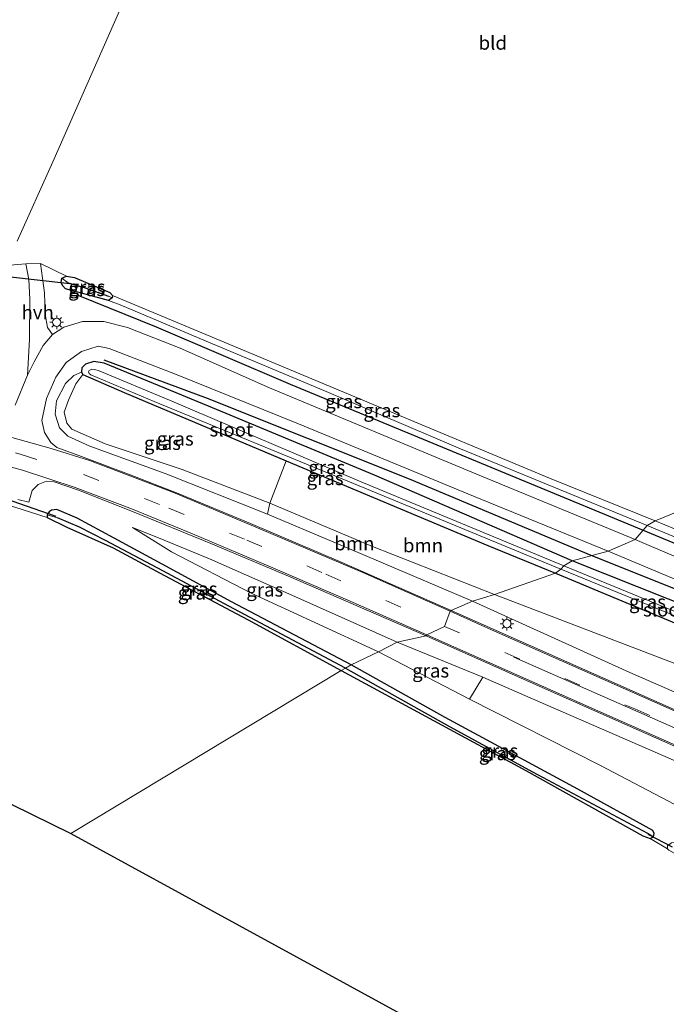
# Model space of a CAD drawing. Units: metres. Extents: x 188722 to 190007, y 410082 to 412501.
# Drawn here: x 189682 to 189800, y 410470 to 410651 of the extents above; entities that cross this region are included whole.
import ezdxf
from ezdxf.enums import TextEntityAlignment as Align

# ---------------------------------------------------------------- set-up
doc = ezdxf.new("R2010")
doc.units = ezdxf.units.M
doc.linetypes.add('VW-3-9_STREEP', pattern=[12, 3, -9])
doc.layers.get('0').update_dxf_attribs({"lineweight": 25})
for name, color, linetype in [('B-ME-GR-BOMENRIJ-L-B1', 10, 'Continuous'), ('B-ME-GW-INSTEEKWATERGANG-L-B1', 10, 'Continuous'), ('B-ME-GW-WATERGANG-GREPPEL-L-B1', 10, 'Continuous'), ('B-ME-KG-KADASTRAAL-OPNAMEDTMGRENS-L-B1', 10, 'Continuous'), ('B-ME-KW-DUIKER-L-B1', 10, 'Continuous')]:
    doc.layers.add(name, color=color, linetype=linetype)
for name, color, linetype, lineweight in [('B-ME-GR-BOOM-GV-B6', 93, 'Continuous', 18), ('B-ME-GW-KRUINLIJN-L-B1', 93, 'Continuous', 18), ('B-ME-GW-TEENLIJN-L-B1', 93, 'Continuous', 18), ('B-ME-IE-GRASLAND-GV-B6', 93, 'Continuous', 18), ('B-ME-IE-GRONDWERKLIJN-GROND_INGERICHT-GV-B6', 253, 'Continuous', 18), ('B-ME-IE-HULPGEOMETRIE-L-B1', 53, 'Continuous', 18), ('B-ME-IE-MEUBILAIR_WEGMEUBILAIR-LICHTMAST-S-B1', 8, 'Continuous', 18), ('B-ME-OG-WATER-GV-B6', 153, 'Continuous', 18), ('B-ME-VH-VERH_SOORT-BITUMEN-GV-B6', 8, 'IE-TERREINAFSCHEIDING-NATUURLIJK-HOUTWAL', 18), ('B-ME-VH-VERH_SOORT-HALF_VERHARDING-GV-B6', 8, 'IE-TERREINAFSCHEIDING-NATUURLIJK-HOUTWAL', 18), ('B-ME-VW-MARKERING-39STREEP-015-L-B1', 255, 'VW-3-9_STREEP', 18), ('B-ME-VW-MARKERING-STREEP-015-L-B1', 7, 'Continuous', 18)]:
    doc.layers.add(name, color=color, linetype=linetype, lineweight=lineweight)
doc.styles.add('NLCS-ISO', font='NLCS-ISO.TTF')
doc.linetypes.add('IE-TERREINAFSCHEIDING-NATUURLIJK-HOUTWAL', pattern='A,7,-1.5,[67,NLCS.SHX,S=0.75,R=45,X=0,Y=0],-1.5,7,-1.5,[70,NLCS.SHX,S=0.75,R=0,X=0,Y=0],-1.5', length=20)

# ---------------------------------------------------------------- blocks, each defined once
blk = doc.blocks.new('lantaarnpaal')
for p, q in [((-0.75, 0), (-1.25, 0)), ((-0.88, 0.88), (-0.53, 0.53)), ((0, 0.75), (0, 1.25)), ((0.53, 0.53), (0.88, 0.88)), ((0.75, 0), (1.25, 0)), ((-0.53, -0.53), (-0.88, -0.88)), ((0, -0.75), (0, -1.25)), ((0.53, -0.53), (0.88, -0.88))]:
    blk.add_line(p, q)
blk.add_circle((0, 0), 0.75)

msp = doc.modelspace()

# ---------------------------------------------------------------- linework, layer by layer
at = {"layer": 'B-ME-GR-BOMENRIJ-L-B1'}
for p, q in [((189795.85, 410557.096, 12.203), (189821.869, 410546.249, 12.16)), ((189831.114, 410534.631, 12.257), (189786.34, 410552.425, 12.047))]:
    msp.add_line(p, q, dxfattribs=at)
for points in [[(189692.328, 410600.127, 11.96), (189706.646, 410594.327, 12.206), (189731.188, 410583.857, 12.227), (189795.85, 410557.096, 12.203)], [(189786.34, 410552.425, 12.047), (189753.064, 410566.451, 12.011), (189716.064, 410581.198, 11.854), (189697.15, 410588.224, 11.871)]]:
    msp.add_polyline3d(points, dxfattribs=at)
at = {"layer": 'B-ME-GR-BOOM-GV-B6'}
for points in [[(189768.668, 410545.315, 11.799), (189746.264, 410554.12, 11.728), (189727.481, 410562.063, 11.512), (189730.477, 410569.763, 11.579), (189767.416, 410554.289, 11.596), (189779.829, 410549.238, 11.596), (189768.668, 410545.315, 11.799)], [(189727.481, 410562.063, 11.512), (189746.264, 410554.12, 11.728), (189768.668, 410545.315, 11.799), (189764.6059, 410544.086, 13.136), (189739.231, 410554.866, 12.489), (189727.068, 410560.053, 12.273), (189727.481, 410562.063, 11.512)], [(189768.668, 410545.315, 11.799), (189779.829, 410549.238, 11.596), (189810.413, 410536.486, 11.629), (189812.102, 410536.424, 11.781), (189816.459, 410534.918, 11.672), (189819.617, 410533.488, 11.668), (189833.647, 410527.607, 11.636), (189859.971, 410516.744, 11.74), (189891.016, 410504, 11.835), (189917.267, 410493.138, 11.975), (189945.407, 410481.531, 12.154), (189962.979, 410474.761, 12.226), (189965.116, 410474.133, 12.114), (189968.503, 410470.98, 12.177), (189961.583, 410472.756, 12.051), (189936.338, 410482.045, 12.072), (189862.155, 410509.935, 12.131), (189817.004, 410526.84, 12.118), (189768.668, 410545.315, 11.799)], [(189981.022, 410449.96, 12.205), (189971.088, 410452.748, 18.21), (189969.82, 410453.98, 18.271), (189955.775, 410459.748, 18.047), (189931.084, 410470.766, 17.537), (189904.811, 410482.454, 16.871), (189871.706, 410496.767, 16.048), (189839.071, 410511.124, 15.138), (189793.411, 410531.01, 14.012), (189764.6059, 410544.086, 13.136), (189768.668, 410545.315, 11.799), (189817.004, 410526.84, 12.118), (189862.155, 410509.935, 12.131), (189936.338, 410482.045, 12.072), (189961.583, 410472.756, 12.051), (189968.503, 410470.98, 12.177), (189972.049, 410468.339, 12.228), (189974.712, 410465.192, 12.215), (189977.097, 410459.819, 12.224), (189981.022, 410449.96, 12.205)], [(189764.071, 410526.162, 11.776), (189766.52, 410530.167, 13.278), (189775.19, 410526.414, 13.607), (189799.445, 410515.813, 14.256), (189823.625, 410505.174, 14.826), (189851.918, 410492.437, 15.564), (189872.382, 410483.209, 16.141), (189891.985, 410474.885, 16.812), (189918.035, 410463.201, 17.39)], [(189873.485, 410469.536, 11.895), (189824.289, 410494.995, 11.878), (189787.914, 410514.054, 11.806), (189764.071, 410526.162, 11.776)]]:
    msp.add_polyline3d(points, dxfattribs=at)
at = {"layer": 'B-ME-GW-INSTEEKWATERGANG-L-B1'}
for points in [[(189698.157, 410600.641, 11.254), (189698.635, 410600.095, 11.258), (189698.609, 410599.642, 11.601), (189697.931, 410599.162, 11.986), (189690.08, 410601.288, 12.003), (189689.497, 410601.894, 11.981), (189689.244, 410602.421, 11.825), (189689.384, 410603.264, 11.647), (189690.238, 410603.621, 11.503), (189691.687, 410603.378, 11.419), (189698.157, 410600.641, 11.254)], [(189782.847, 410551.505, 11.799), (189746.641, 410567.16, 11.677), (189716.229, 410579.796, 11.647), (189697.137, 410587.684, 11.643), (189695.263, 410587.975, 11.66), (189693.734, 410587.503, 11.673), (189693.037, 410586.821, 11.702), (189692.983, 410586.025, 11.702), (189693.231, 410585.597, 11.702), (189700.803, 410582.311, 11.613), (189730.477, 410569.763, 11.579), (189767.416, 410554.289, 11.596), (189779.829, 410549.238, 11.596)], [(189742.354, 410532.455, 11.575), (189720.482, 410543.943, 11.351), (189707.752, 410550.87, 11.385), (189698.94, 410555.608, 11.469), (189692.197, 410559.315, 11.444), (189688.493, 410560.864, 11.474), (189687.504, 410560.776, 11.664), (189687.032, 410560.481, 11.702), (189686.67, 410559.888, 11.685), (189686.673, 410559.388, 11.647), (189690.312, 410557.635, 11.376), (189698.782, 410553.842, 11.381), (189708.185, 410548.81, 11.343), (189723.502, 410540.663, 11.292), (189740.558, 410531.362, 11.106)], [(189779.829, 410549.238, 11.596), (189810.413, 410536.486, 11.629), (189812.102, 410536.424, 11.781), (189813.048, 410536.935, 11.907), (189813.49, 410537.87, 11.983), (189813.08, 410539.058, 11.966), (189812.484, 410539.704, 11.983), (189782.847, 410551.505, 11.799)], [(189740.558, 410531.362, 11.106), (189774.396, 410513.056, 11.152), (189795.819, 410501.113, 11.245), (189797.128, 410500.604, 11.367), (189797.739, 410500.922, 11.452), (189797.891, 410501.523, 11.561), (189797.64, 410502.095, 11.545), (189783.874, 410509.665, 11.494), (189759.624, 410522.755, 11.443), (189742.354, 410532.455, 11.575)]]:
    msp.add_polyline3d(points, dxfattribs=at)
at = {"layer": 'B-ME-GW-KRUINLIJN-L-B1'}
msp.add_line((189750.809, 410536.555, 12.794), (189766.52, 410530.167, 13.278), dxfattribs=at)
for points in [[(189796.579, 410557.945, 11.994), (189762.408, 410572.001, 11.973), (189737.361, 410582.691, 11.998), (189715.814, 410591.698, 12.041), (189700.054, 410598.357, 11.986), (189697.931, 410599.162, 11.986)], [(189692.983, 410586.025, 11.702), (189691.56, 410585.404, 11.99), (189690.024, 410583.93, 12.066), (189688.408, 410580.81, 12.074), (189688.134, 410578.33, 12.058), (189688.951, 410575.836, 12.113), (189690.501, 410574.296, 12.074), (189694.493, 410572.474, 12.091), (189708.291, 410567.488, 12.159), (189727.068, 410560.053, 12.273)], [(189750.809, 410536.555, 12.794), (189732.039, 410544.96, 12.345), (189716.415, 410551.828, 12.062), (189707.075, 410555.662, 11.85), (189702.305, 410557.583, 11.77)], [(189869.878, 410528.189, 11.97), (189848.32, 410536.762, 11.92), (189840.479, 410540.045, 12.017), (189822.493, 410547.158, 12.034), (189806.032, 410554.027, 12.072), (189796.579, 410557.945, 11.994)]]:
    msp.add_polyline3d(points, dxfattribs=at)
at = {"layer": 'B-ME-GW-TEENLIJN-L-B1'}
msp.add_line((189747.373, 410534.79, 11.778), (189764.071, 410526.162, 11.776), dxfattribs=at)
for points in [[(189698.635, 410600.095, 11.258), (189718.378, 410591.837, 11.203), (189747.147, 410579.812, 11.178), (189778.705, 410566.642, 11.169), (189798.087, 410558.827, 11.156)], [(189768.668, 410545.315, 11.799), (189746.264, 410554.12, 11.728), (189727.481, 410562.063, 11.512), (189711.449, 410568.176, 11.554), (189697.333, 410572.893, 11.634), (189691.212, 410575.577, 11.575), (189690.293, 410576.679, 11.554), (189689.826, 410578.688, 11.478), (189690.577, 410580.917, 11.482), (189691.93, 410583.888, 11.533), (189693.231, 410585.597, 11.702)], [(189702.305, 410557.583, 11.77), (189709.468, 410553.145, 11.537), (189724.091, 410545.584, 11.508), (189747.373, 410534.79, 11.778)], [(189798.087, 410558.827, 11.156), (189815.768, 410551.464, 11.173), (189829.481, 410547.001, 11.38), (189843.524, 410541.259, 11.414), (189847.621, 410538.979, 11.279), (189859.437, 410533.97, 11.287), (189868.427, 410531.061, 11.144)], [(189768.668, 410545.315, 11.799), (189817.004, 410526.84, 12.118), (189862.155, 410509.935, 12.131), (189936.338, 410482.045, 12.072), (189961.583, 410472.756, 12.051), (189968.503, 410470.98, 12.177)]]:
    msp.add_polyline3d(points, dxfattribs=at)
at = {"layer": 'B-ME-GW-WATERGANG-GREPPEL-L-B1'}
for points in [[(189690.546, 410602.391, 11.03), (189693.684, 410601.482, 11.03), (189697.911, 410599.95, 11.03)], [(189741.338, 410531.807, 10.907), (189719.948, 410543.151, 10.877), (189707.879, 410549.631, 10.865), (189697.392, 410555.215, 10.797), (189692.594, 410557.672, 10.721), (189688.573, 410559.347, 10.797)], [(189741.338, 410531.807, 10.907), (189759.823, 410521.461, 10.908), (189775.625, 410512.857, 10.899), (189796.64, 410501.592, 10.912)]]:
    msp.add_polyline3d(points, dxfattribs=at)
at = {"layer": 'B-ME-IE-GRASLAND-GV-B6'}
for points in [[(189679.105, 410605.595, 11.783), (189682.787, 410605.868, 11.998), (189683.325, 410602.973, 12.189), (189683.543, 410599.379, 12.244), (189683.45, 410592.014, 12.218), (189683.087, 410585.472, 12.087), (189680.843, 410579.965, 12.108)], [(189794.406, 410555.414, 12.172), (189765.242, 410567.384, 12.062), (189727.435, 410583.13, 12.07), (189711.074, 410590.427, 12.091), (189701.434, 410594.189, 12.134), (189697.057, 410595.279, 12.155), (189693.182, 410595.286, 12.146), (189689.728, 410594.291, 12.159), (189687.646, 410592.9, 12.172), (189686.74, 410594.228, 12.172), (189686.354, 410596.627, 12.18), (189686.23, 410600.551, 12.113), (189685.457, 410605.942, 11.994), (189690.238, 410603.621, 11.503), (189689.384, 410603.264, 11.647), (189689.244, 410602.421, 11.825), (189689.497, 410601.894, 11.981), (189690.08, 410601.288, 12.003), (189697.931, 410599.162, 11.986), (189700.054, 410598.357, 11.986), (189715.814, 410591.698, 12.041), (189737.361, 410582.691, 11.998), (189762.408, 410572.001, 11.973), (189796.579, 410557.945, 11.994), (189794.406, 410555.414, 12.172)], [(189697.931, 410599.162, 11.986), (189690.08, 410601.288, 12.003), (189689.497, 410601.894, 11.981), (189689.244, 410602.421, 11.825), (189689.384, 410603.264, 11.647), (189690.546, 410602.391, 11.03), (189693.684, 410601.482, 11.03), (189697.911, 410599.95, 11.03), (189698.609, 410599.642, 11.601), (189697.931, 410599.162, 11.986)], [(189690.238, 410603.621, 11.503), (189691.687, 410603.378, 11.419), (189698.157, 410600.641, 11.254), (189698.635, 410600.095, 11.258), (189698.609, 410599.642, 11.601), (189697.911, 410599.95, 11.03), (189693.684, 410601.482, 11.03), (189690.546, 410602.391, 11.03), (189689.384, 410603.264, 11.647), (189690.238, 410603.621, 11.503)], [(189796.579, 410557.945, 11.994), (189762.408, 410572.001, 11.973), (189737.361, 410582.691, 11.998), (189715.814, 410591.698, 12.041), (189700.054, 410598.357, 11.986), (189697.931, 410599.162, 11.986), (189698.609, 410599.642, 11.601), (189698.635, 410600.095, 11.258), (189718.378, 410591.837, 11.203), (189747.147, 410579.812, 11.178), (189778.705, 410566.642, 11.169), (189798.087, 410558.827, 11.156), (189796.579, 410557.945, 11.994)], [(189764.6059, 410544.086, 13.136), (189760.722, 410542.377, 13.272), (189740.539, 410551.252, 12.747), (189723.924, 410558.293, 12.396), (189710.693, 410563.781, 12.223), (189701.597, 410567.348, 12.1), (189692.993, 410570.615, 12.007), (189688.436, 410572.254, 11.969), (189687.366, 410573.171, 11.943), (189686.197, 410574.971, 11.956), (189685.744, 410577.193, 11.952), (189686.562, 410581.228, 11.986), (189688.262, 410585.098, 11.918), (189690.148, 410587.781, 11.905), (189692.982, 410589.845, 11.935), (189696.03, 410590.8, 11.96), (189698.022, 410590.384, 11.99), (189710.187, 410585.664, 11.952), (189732.708, 410576.545, 12.015), (189764.793, 410563.292, 12.125), (189789.478, 410553.252, 12.134), (189782.847, 410551.505, 11.799), (189746.641, 410567.16, 11.677), (189716.229, 410579.796, 11.647), (189697.137, 410587.684, 11.643), (189695.263, 410587.975, 11.66), (189693.734, 410587.503, 11.673), (189693.037, 410586.821, 11.702), (189692.983, 410586.025, 11.702), (189691.56, 410585.404, 11.99), (189690.024, 410583.93, 12.066), (189688.408, 410580.81, 12.074), (189688.134, 410578.33, 12.058), (189688.951, 410575.836, 12.113), (189690.501, 410574.296, 12.074), (189694.493, 410572.474, 12.091), (189708.291, 410567.488, 12.159), (189727.068, 410560.053, 12.273), (189739.231, 410554.866, 12.489), (189764.6059, 410544.086, 13.136)], [(189779.829, 410549.238, 11.596), (189767.416, 410554.289, 11.596), (189730.477, 410569.763, 11.579), (189700.803, 410582.311, 11.613), (189693.231, 410585.597, 11.702), (189692.983, 410586.025, 11.702), (189693.037, 410586.821, 11.702), (189693.734, 410587.503, 11.673), (189695.263, 410587.975, 11.66), (189697.137, 410587.684, 11.643), (189716.229, 410579.796, 11.647), (189746.641, 410567.16, 11.677), (189782.847, 410551.505, 11.799), (189781.339, 410550.59, 10.932), (189743.927, 410566.049, 10.932), (189709.127, 410580.927, 10.932), (189696.193, 410586.28, 10.932), (189695.418, 410586.541, 10.932), (189694.887, 410586.566, 10.932), (189694.391, 410586.316, 10.932), (189694.281, 410586.08, 10.932), (189694.338, 410585.916, 10.932), (189694.403, 410585.796, 10.932), (189694.696, 410585.522, 10.932), (189706.303, 410580.685, 10.932), (189744.904, 410564.761, 10.932), (189780.788, 410549.944, 10.932), (189779.829, 410549.238, 11.596)], [(189692.983, 410586.025, 11.702), (189693.231, 410585.597, 11.702), (189691.93, 410583.888, 11.533), (189690.577, 410580.917, 11.482), (189689.826, 410578.688, 11.478), (189690.293, 410576.679, 11.554), (189691.212, 410575.577, 11.575), (189697.333, 410572.893, 11.634), (189711.449, 410568.176, 11.554), (189727.481, 410562.063, 11.512), (189727.068, 410560.053, 12.273), (189708.291, 410567.488, 12.159), (189694.493, 410572.474, 12.091), (189690.501, 410574.296, 12.074), (189688.951, 410575.836, 12.113), (189688.134, 410578.33, 12.058), (189688.408, 410580.81, 12.074), (189690.024, 410583.93, 12.066), (189691.56, 410585.404, 11.99), (189692.983, 410586.025, 11.702)], [(189727.481, 410562.063, 11.512), (189711.449, 410568.176, 11.554), (189697.333, 410572.893, 11.634), (189691.212, 410575.577, 11.575), (189690.293, 410576.679, 11.554), (189689.826, 410578.688, 11.478), (189690.577, 410580.917, 11.482), (189691.93, 410583.888, 11.533), (189693.231, 410585.597, 11.702), (189700.803, 410582.311, 11.613), (189730.477, 410569.763, 11.579), (189727.481, 410562.063, 11.512)], [(189681.339, 410562.728, 11.838), (189683.352, 410562.211, 11.753), (189683.943, 410564.339, 11.749), (189685.03, 410565.464, 11.825), (189686.589, 410566.069, 11.863), (189687.982, 410565.935, 11.838), (189692.42, 410564.425, 11.85), (189702.321, 410560.536, 12.019), (189716.672, 410554.64, 12.244), (189730.887, 410548.682, 12.574), (189756.132, 410537.755, 13.208), (189750.809, 410536.555, 12.794), (189732.039, 410544.96, 12.345), (189716.415, 410551.828, 12.062), (189707.075, 410555.662, 11.85), (189702.305, 410557.583, 11.77), (189709.468, 410553.145, 11.537), (189724.091, 410545.584, 11.508), (189747.373, 410534.79, 11.778), (189742.354, 410532.455, 11.575)], [(189742.354, 410532.455, 11.575), (189720.482, 410543.943, 11.351), (189707.752, 410550.87, 11.385), (189698.94, 410555.608, 11.469), (189692.197, 410559.315, 11.444), (189688.493, 410560.864, 11.474), (189687.504, 410560.776, 11.664), (189687.032, 410560.481, 11.702), (189686.67, 410559.888, 11.685), (189686.673, 410559.388, 11.647), (189677.687, 410562.311, 11.474)], [(189741.338, 410531.807, 10.907), (189719.948, 410543.151, 10.877), (189707.879, 410549.631, 10.865), (189697.392, 410555.215, 10.797), (189692.594, 410557.672, 10.721), (189688.573, 410559.347, 10.797), (189686.67, 410559.888, 11.685), (189687.032, 410560.481, 11.702), (189687.504, 410560.776, 11.664), (189688.493, 410560.864, 11.474), (189692.197, 410559.315, 11.444), (189698.94, 410555.608, 11.469), (189707.752, 410550.87, 11.385), (189720.482, 410543.943, 11.351), (189742.354, 410532.455, 11.575), (189741.338, 410531.807, 10.907)], [(189740.558, 410531.362, 11.106), (189723.502, 410540.663, 11.292), (189708.185, 410548.81, 11.343), (189698.782, 410553.842, 11.381), (189690.312, 410557.635, 11.376), (189686.673, 410559.388, 11.647), (189686.67, 410559.888, 11.685), (189688.573, 410559.347, 10.797), (189692.594, 410557.672, 10.721), (189697.392, 410555.215, 10.797), (189707.879, 410549.631, 10.865), (189719.948, 410543.151, 10.877), (189741.338, 410531.807, 10.907), (189740.558, 410531.362, 11.106)], [(189747.373, 410534.79, 11.778), (189724.091, 410545.584, 11.508), (189709.468, 410553.145, 11.537), (189702.305, 410557.583, 11.77), (189707.075, 410555.662, 11.85), (189716.415, 410551.828, 12.062), (189732.039, 410544.96, 12.345), (189750.809, 410536.555, 12.794), (189747.373, 410534.79, 11.778)], [(189794.406, 410555.414, 12.172), (189796.579, 410557.945, 11.994), (189806.032, 410554.027, 12.072)], [(189796.579, 410557.945, 11.994), (189798.087, 410558.827, 11.156), (189815.768, 410551.464, 11.173), (189829.481, 410547.001, 11.38), (189843.524, 410541.259, 11.414), (189847.621, 410538.979, 11.279), (189859.437, 410533.97, 11.287), (189868.427, 410531.061, 11.144), (189869.878, 410528.189, 11.97), (189848.32, 410536.762, 11.92), (189840.479, 410540.045, 12.017), (189822.493, 410547.158, 12.034), (189806.032, 410554.027, 12.072), (189796.579, 410557.945, 11.994)], [(189824.702, 410542.44, 12.211), (189794.406, 410555.414, 12.172)], [(189782.847, 410551.505, 11.799), (189789.478, 410553.252, 12.134), (189822.164, 410539.51, 12.177), (189844.664, 410530.331, 12.139), (189868.561, 410520.411, 12.139), (189907.331, 410504.326, 12.127), (189930.873, 410494.522, 12.135), (189956.224, 410484.069, 12.122), (189965.217, 410480.259, 12.135), (189968.739, 410478.377, 12.139), (189971.373, 410475.99, 12.164), (189973.543, 410473.105, 12.215), (189975.321, 410469.436, 12.224)], [(189779.829, 410549.238, 11.596), (189780.788, 410549.944, 10.932), (189811.047, 410537.551, 10.933), (189811.224, 410537.683, 10.933), (189811.308, 410537.955, 10.933), (189811.173, 410538.283, 10.933), (189811.09, 410538.357, 10.933), (189781.339, 410550.59, 10.932), (189782.847, 410551.505, 11.799), (189812.484, 410539.704, 11.983), (189813.08, 410539.058, 11.966), (189813.49, 410537.87, 11.983), (189813.048, 410536.935, 11.907), (189812.102, 410536.424, 11.781), (189810.413, 410536.486, 11.629), (189779.829, 410549.238, 11.596)], [(189972.049, 410468.339, 12.228), (189968.503, 410470.98, 12.177), (189965.116, 410474.133, 12.114), (189966.08, 410474.738, 11.999), (189965.571, 410475.832, 11.995), (189963.737, 410476.762, 12.023), (189946.074, 410483.724, 11.919), (189918.449, 410495.123, 11.923), (189890.123, 410506.955, 11.927), (189863.082, 410518.124, 11.835), (189837.699, 410528.871, 11.919), (189817.452, 410537.043, 11.747), (189816.362, 410536.811, 11.668), (189815.868, 410535.678, 11.668), (189816.459, 410534.918, 11.672), (189812.102, 410536.424, 11.781), (189813.048, 410536.935, 11.907), (189813.49, 410537.87, 11.983), (189813.08, 410539.058, 11.966), (189812.484, 410539.704, 11.983), (189782.847, 410551.505, 11.799)], [(189760.722, 410542.377, 13.272), (189764.6059, 410544.086, 13.136), (189793.411, 410531.01, 14.012), (189839.071, 410511.124, 15.138), (189871.706, 410496.767, 16.048), (189904.811, 410482.454, 16.871), (189931.084, 410470.766, 17.537), (189955.775, 410459.748, 18.047), (189969.82, 410453.98, 18.271), (189971.088, 410452.748, 18.21), (189970.84, 410452.19, 18.298), (189970.845, 410452.159, 18.303), (189970.077, 410452.487, 18.41), (189969.86, 410451.948, 18.451), (189968.998, 410451.557, 18.343), (189966.201, 410452.321, 18.292), (189961.33, 410453.981, 18.25), (189942.12, 410462.419, 17.997), (189904.958, 410478.734, 17.2), (189862.933, 410497.289, 16.082), (189817.381, 410517.213, 14.847), (189760.722, 410542.377, 13.272)], [(189750.809, 410536.555, 12.794), (189756.132, 410537.755, 13.208), (189777.895, 410528.027, 13.813), (189808.487, 410514.488, 14.669), (189846.234, 410497.931, 15.707), (189882.545, 410481.984, 16.664), (189910.48, 410469.772, 17.381)], [(189747.373, 410534.79, 11.778), (189750.809, 410536.555, 12.794), (189766.52, 410530.167, 13.278), (189764.071, 410526.162, 11.776), (189747.373, 410534.79, 11.778)], [(189918.035, 410463.201, 17.39), (189891.985, 410474.885, 16.812), (189872.382, 410483.209, 16.141), (189851.918, 410492.437, 15.564), (189823.625, 410505.174, 14.826), (189799.445, 410515.813, 14.256), (189775.19, 410526.414, 13.607), (189766.52, 410530.167, 13.278), (189750.809, 410536.555, 12.794)], [(189857.119, 410469.923, 11.464), (189854.777, 410471.476, 11.486), (189844.536, 410477.294, 11.566), (189830.16, 410484.943, 11.523), (189801.975, 410499.955, 11.523), (189801.09, 410499.821, 11.498), (189800.353, 410499.264, 11.389), (189800.31, 410498.752, 11.22), (189797.128, 410500.604, 11.367), (189797.739, 410500.922, 11.452), (189797.891, 410501.523, 11.561), (189797.64, 410502.095, 11.545), (189783.874, 410509.665, 11.494), (189759.624, 410522.755, 11.443), (189742.354, 410532.455, 11.575), (189747.373, 410534.79, 11.778), (189764.071, 410526.162, 11.776), (189787.914, 410514.054, 11.806), (189824.289, 410494.995, 11.878), (189873.485, 410469.536, 11.895)], [(189741.338, 410531.807, 10.907), (189742.354, 410532.455, 11.575), (189759.624, 410522.755, 11.443), (189783.874, 410509.665, 11.494), (189797.64, 410502.095, 11.545), (189797.891, 410501.523, 11.561), (189797.739, 410500.922, 11.452), (189796.64, 410501.592, 10.912), (189775.625, 410512.857, 10.899), (189759.823, 410521.461, 10.908), (189741.338, 410531.807, 10.907)], [(189740.558, 410531.362, 11.106), (189741.338, 410531.807, 10.907), (189759.823, 410521.461, 10.908), (189775.625, 410512.857, 10.899), (189796.64, 410501.592, 10.912), (189797.739, 410500.922, 11.452), (189797.128, 410500.604, 11.367), (189795.819, 410501.113, 11.245), (189774.396, 410513.056, 11.152), (189740.558, 410531.362, 11.106)]]:
    msp.add_polyline3d(points, dxfattribs=at)
at = {"layer": 'B-ME-IE-GRONDWERKLIJN-GROND_INGERICHT-GV-B6'}
for points in [[(189705.736, 410787.665, 11.204), (189721.335, 410781.261, 11.123), (189738.465, 410773.653, 11.097), (189749.802, 410768.544, 11.156), (189750.873, 410768.113, 11.216), (189744.302, 410753.581, 11.241), (189726.468, 410713.23, 11.321), (189705.273, 410664.29, 11.427), (189687.736, 410624.577, 11.508), (189681.184, 410610.028, 11.618)], [(189809.935, 410682.202, 11.118), (189820.691, 410644.928, 11.127), (189825.198, 410647.043, 11.258), (189833.003, 410637.92, 11.32), (189834.996, 410631.43, 11.228), (189836.346, 410626.775, 11.173), (189838.121, 410623.96, 11.207), (189840.471, 410621.884, 11.292), (189842.493, 410619.696, 11.304), (189844.135, 410616.418, 11.279), (189845.393, 410611.871, 11.262), (189853.727, 410581.527, 11.101), (189798.087, 410558.827, 11.156)], [(189681.184, 410610.028, 11.618), (189687.736, 410624.577, 11.508), (189705.273, 410664.29, 11.427)], [(189798.087, 410558.827, 11.156), (189778.705, 410566.642, 11.169), (189747.147, 410579.812, 11.178), (189718.378, 410591.837, 11.203), (189698.635, 410600.095, 11.258), (189698.157, 410600.641, 11.254), (189691.687, 410603.378, 11.419), (189690.238, 410603.621, 11.503), (189685.457, 410605.942, 11.994), (189682.787, 410605.868, 11.998), (189679.105, 410605.595, 11.783)], [(189798.087, 410558.827, 11.156), (189853.727, 410581.527, 11.101), (189861.196, 410554.983, 11.405), (189867.048, 410534.389, 11.401), (189868.098, 410531.801, 11.182), (189868.427, 410531.061, 11.144), (189859.437, 410533.97, 11.287), (189847.621, 410538.979, 11.279), (189843.524, 410541.259, 11.414), (189829.481, 410547.001, 11.38), (189815.768, 410551.464, 11.173), (189798.087, 410558.827, 11.156)], [(189677.687, 410562.311, 11.474), (189686.673, 410559.388, 11.647), (189690.312, 410557.635, 11.376), (189698.782, 410553.842, 11.381), (189708.185, 410548.81, 11.343), (189723.502, 410540.663, 11.292), (189740.558, 410531.362, 11.106)], [(189740.558, 410531.362, 11.106), (189691.034, 410501.564, 11.258), (189669.332, 410512.133, 11.266)], [(189740.558, 410531.362, 11.106), (189774.396, 410513.056, 11.152), (189795.819, 410501.113, 11.245), (189797.128, 410500.604, 11.367), (189800.31, 410498.752, 11.22), (189800.586, 410498.491, 11.152), (189809.022, 410493.756, 11.195), (189827.92, 410483.741, 11.161), (189843.578, 410475.056, 11.11), (189856.736, 410467.361, 11.06), (189857.438, 410466.126, 11.06), (189857.553, 410465.348, 11.055), (189857.279, 410464.892, 11.051), (189856.913, 410464.727, 11.055), (189837.944, 410461.304, 11.342), (189816.473, 410457.347, 11.342), (189792.333, 410452.663, 11.304), (189783.543, 410451.022, 11.307), (189691.034, 410501.564, 11.258), (189740.558, 410531.362, 11.106)]]:
    msp.add_polyline3d(points, dxfattribs=at)
at = {"layer": 'B-ME-IE-HULPGEOMETRIE-L-B1'}
for p, q in [((189690.546, 410602.391, 11.03), (189689.384, 410603.264, 11.647)), ((189697.911, 410599.95, 11.03), (189698.609, 410599.642, 11.601)), ((189688.573, 410559.347, 10.797), (189686.67, 410559.888, 11.685)), ((189796.64, 410501.592, 10.912), (189797.739, 410500.922, 11.452))]:
    msp.add_line(p, q, dxfattribs=at)
msp.add_polyline3d([(189853.727, 410581.527, 11.101), (189798.087, 410558.827, 11.156), (189796.579, 410557.945, 11.994), (189794.406, 410555.414, 12.172), (189789.478, 410553.252, 12.134), (189782.847, 410551.505, 11.799), (189781.339, 410550.59, 10.932), (189780.788, 410549.944, 10.932), (189779.829, 410549.238, 11.596), (189768.668, 410545.315, 11.799), (189764.6059, 410544.086, 13.136), (189760.722, 410542.377, 13.272), (189760.54, 410542.285, 13.284), (189759.502, 410539.459, 13.284), (189756.232, 410537.908, 13.204), (189756.132, 410537.755, 13.208), (189750.809, 410536.555, 12.794), (189747.373, 410534.79, 11.778), (189742.354, 410532.455, 11.575), (189741.338, 410531.807, 10.907), (189740.558, 410531.362, 11.106), (189691.034, 410501.564, 11.258)], dxfattribs=at)
at = {"layer": 'B-ME-KG-KADASTRAAL-OPNAMEDTMGRENS-L-B1'}
for points in [[(189669.332, 410512.133, 11.266), (189691.034, 410501.564, 11.258)], [(189691.034, 410501.564, 11.258), (189783.543, 410451.022, 11.307), (189784.791, 410450.273, 10.882), (189785.899, 410449.607, 10.882), (189786.866, 410449.026, 11.149), (189835.079, 410420.061, 11.131), (189882.978, 410374.235, 11.161), (189902.972, 410309.697, 11.06), (189931.702, 410223.368, 11.055), (189962.528, 410236.407, 11.072)]]:
    msp.add_polyline3d(points, dxfattribs=at)
at = {"layer": 'B-ME-KW-DUIKER-L-B1'}
for p, q in [((189679.415, 410603.578, 11.055), (189690.843, 410602.256, 11.051)), ((189676.607, 410563.689, 11.068), (189688.276, 410559.685, 11.068)), ((189796.733, 410501.412, 11.03), (189801.192, 410499.115, 11.038))]:
    msp.add_line(p, q, dxfattribs=at)
at = {"layer": 'B-ME-OG-WATER-GV-B6'}
for points in [[(189781.339, 410550.59, 10.932), (189780.788, 410549.944, 10.932), (189744.904, 410564.761, 10.932), (189706.303, 410580.685, 10.932), (189694.696, 410585.522, 10.932), (189694.403, 410585.796, 10.932), (189694.338, 410585.916, 10.932), (189694.281, 410586.08, 10.932), (189694.391, 410586.316, 10.932), (189694.887, 410586.566, 10.932), (189695.418, 410586.541, 10.932), (189696.193, 410586.28, 10.932), (189709.127, 410580.927, 10.932), (189743.927, 410566.049, 10.932), (189781.339, 410550.59, 10.932)], [(189780.788, 410549.944, 10.932), (189781.339, 410550.59, 10.932), (189811.09, 410538.357, 10.933), (189811.173, 410538.283, 10.933), (189811.308, 410537.955, 10.933), (189811.224, 410537.683, 10.933), (189811.047, 410537.551, 10.933), (189780.788, 410549.944, 10.932)]]:
    msp.add_polyline3d(points, dxfattribs=at)
at = {"layer": 'B-ME-VH-VERH_SOORT-BITUMEN-GV-B6'}
for points in [[(189680.843, 410579.965, 12.108), (189683.087, 410585.472, 12.087), (189684.317, 410587.948, 12.091), (189685.958, 410590.89, 12.155), (189687.646, 410592.9, 12.172), (189689.728, 410594.291, 12.159), (189693.182, 410595.286, 12.146), (189697.057, 410595.279, 12.155), (189701.434, 410594.189, 12.134), (189711.074, 410590.427, 12.091), (189727.435, 410583.13, 12.07), (189765.242, 410567.384, 12.062), (189794.406, 410555.414, 12.172), (189789.478, 410553.252, 12.134), (189764.793, 410563.292, 12.125), (189732.708, 410576.545, 12.015), (189710.187, 410585.664, 11.952), (189698.022, 410590.384, 11.99), (189696.03, 410590.8, 11.96), (189692.982, 410589.845, 11.935), (189690.148, 410587.781, 11.905), (189688.262, 410585.098, 11.918), (189686.562, 410581.228, 11.986), (189685.744, 410577.193, 11.952), (189686.197, 410574.971, 11.956), (189687.366, 410573.171, 11.943), (189688.436, 410572.254, 11.969), (189692.993, 410570.615, 12.007), (189701.597, 410567.348, 12.1), (189710.693, 410563.781, 12.223), (189723.924, 410558.293, 12.396), (189740.539, 410551.252, 12.747), (189760.722, 410542.377, 13.272), (189760.54, 410542.285, 13.284), (189759.502, 410539.459, 13.284), (189756.232, 410537.908, 13.204), (189756.132, 410537.755, 13.208)], [(189756.132, 410537.755, 13.208), (189730.887, 410548.682, 12.574), (189716.672, 410554.64, 12.244), (189702.321, 410560.536, 12.019), (189692.42, 410564.425, 11.85), (189687.982, 410565.935, 11.838), (189686.589, 410566.069, 11.863), (189685.03, 410565.464, 11.825), (189683.943, 410564.339, 11.749), (189683.352, 410562.211, 11.753), (189681.339, 410562.728, 11.838)], [(189822.164, 410539.51, 12.177), (189789.478, 410553.252, 12.134), (189794.406, 410555.414, 12.172), (189824.702, 410542.44, 12.211)], [(189756.132, 410537.755, 13.208), (189756.232, 410537.908, 13.204), (189759.502, 410539.459, 13.284), (189760.54, 410542.285, 13.284), (189760.722, 410542.377, 13.272), (189817.381, 410517.213, 14.847), (189862.933, 410497.289, 16.082), (189904.958, 410478.734, 17.2), (189942.12, 410462.419, 17.997)], [(189910.48, 410469.772, 17.381), (189882.545, 410481.984, 16.664), (189846.234, 410497.931, 15.707), (189808.487, 410514.488, 14.669), (189777.895, 410528.027, 13.813), (189756.132, 410537.755, 13.208)]]:
    msp.add_polyline3d(points, dxfattribs=at)
at = {"layer": 'B-ME-VH-VERH_SOORT-HALF_VERHARDING-GV-B6'}
msp.add_polyline3d([(189685.457, 410605.942, 11.994), (189686.23, 410600.551, 12.113), (189686.354, 410596.627, 12.18), (189686.74, 410594.228, 12.172), (189687.646, 410592.9, 12.172), (189685.958, 410590.89, 12.155), (189684.317, 410587.948, 12.091), (189683.087, 410585.472, 12.087), (189683.45, 410592.014, 12.218), (189683.543, 410599.379, 12.244), (189683.325, 410602.973, 12.189), (189682.787, 410605.868, 11.998), (189685.457, 410605.942, 11.994)], dxfattribs=at)
at = {"layer": 'B-ME-VW-MARKERING-39STREEP-015-L-B1'}
for points in [[(189518.196, 410575.063, 12.003), (189540.485, 410578.313, 12.053), (189556.504, 410580.495, 12.07), (189572.275, 410582.046, 12.036), (189585.866, 410582.786, 11.998), (189600.783, 410583.086, 12.032), (189613.151, 410582.675, 12.028), (189624.384, 410581.84, 12.028), (189636.922, 410580.465, 12.003), (189654.067, 410577.689, 11.981), (189669.28, 410574.341, 11.973), (189681.939, 410570.946, 11.969), (189693.365, 410567.317, 11.99), (189708.983, 410561.095, 12.151), (189723.25, 410555.274, 12.43), (189737.77, 410549.036, 12.768), (189759.502, 410539.459, 13.284)], [(189759.502, 410539.459, 13.284), (189794.326, 410524.348, 14.231), (189819.378, 410513.272, 14.952), (189857.758, 410496.459, 16.002), (189896.885, 410479.305, 17.073), (189927.909, 410465.55, 17.824), (189975.683, 410444.583, 18.416)]]:
    msp.add_polyline3d(points, dxfattribs=at)
at = {"layer": 'B-ME-VW-MARKERING-STREEP-015-L-B1'}
for points in [[(189760.54, 410542.285, 13.284), (189744.505, 410549.35, 12.84), (189732.018, 410554.66, 12.552), (189720.158, 410559.646, 12.366), (189709.827, 410563.976, 12.273), (189701.534, 410567.183, 12.159), (189694.454, 410569.851, 12.032), (189687.414, 410572.072, 11.964), (189679.811, 410574.176, 11.994), (189670.905, 410576.733, 12.036), (189662.469, 410578.741, 11.998), (189652.374, 410580.742, 12.019), (189641.959, 410582.448, 12.041), (189633.762, 410583.537, 12.024), (189622.639, 410584.672, 12.045), (189612.242, 410585.424, 12.079), (189602.212, 410585.73, 12.053), (189590.043, 410585.698, 12.049), (189580.468, 410585.427, 12.07), (189575.292, 410585.119, 12.07)], [(189576.94, 410579.501, 11.973), (189587.47, 410580.132, 11.931), (189594.262, 410580.291, 11.931), (189603.977, 410580.172, 11.935), (189614.119, 410579.724, 11.926), (189624.279, 410578.944, 11.931), (189635.511, 410577.662, 11.909), (189646.357, 410576.206, 11.918), (189659.496, 410573.625, 11.871), (189671.606, 410570.887, 11.88), (189682.173, 410568.109, 11.888), (189691.817, 410564.916, 11.909), (189702.351, 410560.927, 11.986), (189713.335, 410556.407, 12.168), (189728.475, 410549.99, 12.497), (189741.773, 410544.25, 12.811), (189756.232, 410537.908, 13.204)], [(189974.62, 410447.919, 18.36), (189954.229, 410456.889, 18.153), (189922.318, 410470.905, 17.626), (189885.54, 410487.098, 16.715), (189843.952, 410505.265, 15.526), (189805.992, 410522.036, 14.497), (189768.085, 410538.831, 13.518), (189760.54, 410542.285, 13.284)], [(189756.232, 410537.908, 13.204), (189785.518, 410524.906, 13.978), (189816.427, 410511.243, 14.859), (189847.028, 410497.832, 15.656), (189878.6, 410483.99, 16.58), (189916.943, 410467.114, 17.537), (189940.273, 410456.881, 18.009), (189976.893, 410440.784, 18.429)], [(189975.788, 410444.254, 18.439), (189945.312, 410457.643, 18.047), (189911.345, 410472.6, 17.373), (189876.49, 410487.914, 16.508), (189841.622, 410503.259, 15.538), (189803.68, 410519.988, 14.454), (189772.177, 410533.86, 13.624)]]:
    msp.add_polyline3d(points, dxfattribs=at)

# ---------------------------------------------------------------- block references
at = {"layer": 'B-ME-IE-MEUBILAIR_WEGMEUBILAIR-LICHTMAST-S-B1', "rotation": 90}
for p in [(189688.441, 410595.165, 12.172), (189770.911, 410539.958, 13.468)]:
    msp.add_blockref('lantaarnpaal', p, dxfattribs=at)

# ---------------------------------------------------------------- texts
at = {"layer": 'B-ME-GR-BOOM-GV-B6', "ltscale": 0.2, "style": 'NLCS-ISO'}
for p in [(189742.9713, 410554.6523), (189755.5433, 410554.3004)]:
    msp.add_text('bmn', height=2.5, dxfattribs=at).set_placement(p, align=Align.MIDDLE_CENTER)
at = {"layer": 'B-ME-IE-GRASLAND-GV-B6', "ltscale": 0.2, "style": 'NLCS-ISO'}
for p in [(189693.9265, 410601.213), (189694.0095, 410601.6315), (189741.018, 410580.678), (189748.009, 410579.02), (189707.8075, 410573.039), (189710.1515, 410573.83), (189737.915, 410568.6065), (189737.611, 410566.5885), (189714.512, 410546.3355), (189726.557, 410546.1865), (189714.004, 410545.625), (189796.6595, 410543.9645), (189756.9465, 410531.3585), (189769.1485, 410516.2055), (189769.6145, 410516.6885)]:
    msp.add_text('gras', height=2.5, dxfattribs=at).set_placement(p, align=Align.MIDDLE_CENTER)
at = {"layer": 'B-ME-IE-GRONDWERKLIJN-GROND_INGERICHT-GV-B6', "ltscale": 0.2, "style": 'NLCS-ISO'}
msp.add_text('bld', height=2.5, dxfattribs=at).set_placement((189768.3231, 410646.3393), align=Align.MIDDLE_CENTER)
at = {"layer": 'B-ME-OG-WATER-GV-B6', "ltscale": 0.2, "style": 'NLCS-ISO'}
for p in [(189720.4223, 410575.5042), (189799.8446, 410542.5384)]:
    msp.add_text('sloot', height=2.5, dxfattribs=at).set_placement(p, align=Align.MIDDLE_CENTER)
at = {"layer": 'B-ME-VH-VERH_SOORT-HALF_VERHARDING-GV-B6', "ltscale": 0.2, "style": 'NLCS-ISO'}
msp.add_text('hvh', height=2.5, dxfattribs=at).set_placement((189684.9501, 410596.9795), align=Align.MIDDLE_CENTER)

doc.saveas('drawing.dxf')
